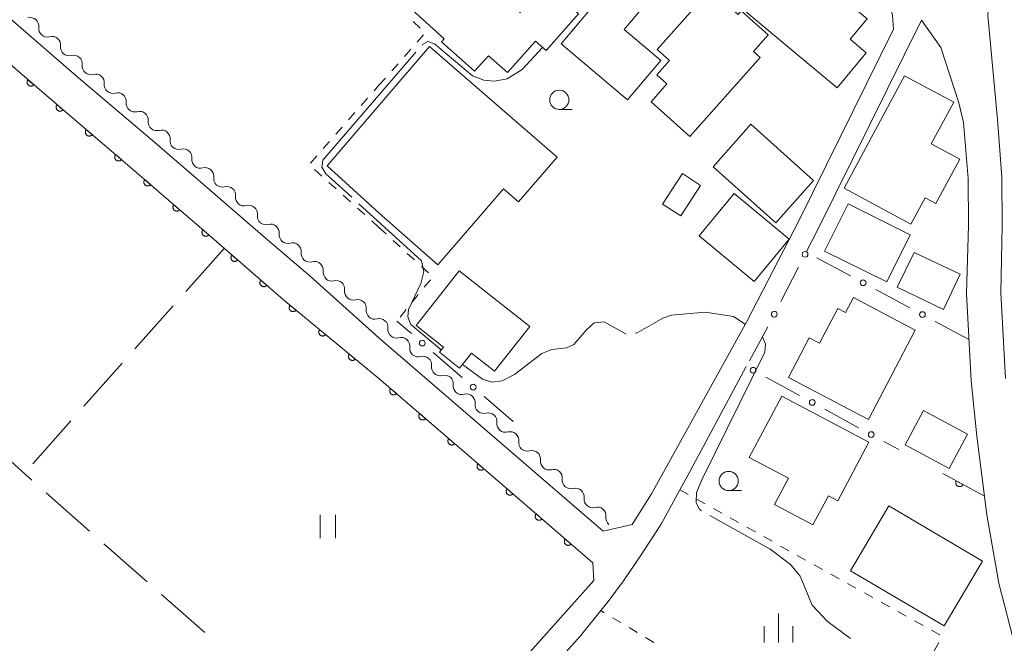
# Model space of a CAD drawing. Units: millimetres. Extents: x -74000 to -72000, y 40500 to 42000.
# Drawn here: x -72815 to -72687, y 40580 to 40661 of the extents above; entities that cross this region are included whole.
import ezdxf

# ---------------------------------------------------------------- set-up
doc = ezdxf.new("R2010")
doc.units = ezdxf.units.MM
for name, color, linetype, lineweight in [('210100_道路縁（街区線）', 7, 'Continuous', 15), ('300100_普通建物', 7, 'Continuous', 15), ('510200_一条河川、細流', 7, 'Continuous', 15), ('611000_被覆(直)', 7, 'Continuous', 20), ('613000_垣', 7, 'Continuous', 20), ('630100_植生界', 7, 'Continuous', 9), ('630200_耕地界', 7, 'Continuous', 9), ('631100_田', 7, 'Continuous', 9), ('633100_広葉樹林', 7, 'Continuous', 9), ('633400_荒地', 7, 'Continuous', 9), ('710300_等高線（補助曲線）', 7, 'Continuous', 9)]:
    doc.layers.add(name, color=color, linetype=linetype, lineweight=lineweight)

msp = doc.modelspace()

# ---------------------------------------------------------------- linework, layer by layer
at = {"layer": '210100_道路縁（街区線）', "flags": 128}
for points in [[(-72768.27, 40722.06), (-72771.36, 40724.66), (-72783.62, 40734.99), (-72788.91, 40739.72), (-72790.04, 40740.74), (-72801.65, 40724.79), (-72805.69, 40719.45), (-72815.41, 40708), (-72837.93, 40681.24), (-72838.39, 40679.9), (-72828.72, 40671.47), (-72816.21, 40660.92), (-72807.38, 40653.28), (-72798.07, 40645.38), (-72790.22, 40638.6), (-72783.38, 40632.72), (-72777.22, 40627.48), (-72768.27, 40619.43)], [(-72898.85, 40630.33), (-72906.06, 40636.58), (-72906.31, 40639.53), (-72904.7, 40641.7), (-72892.75, 40658.22), (-72882.87, 40671.95), (-72872.05, 40686.7), (-72865.08, 40696.3), (-72862.42, 40694.56), (-72851.99, 40685.64), (-72841.42, 40676.57), (-72831.65, 40668.05), (-72819.14, 40657.49), (-72810.31, 40649.87), (-72801, 40641.96), (-72793.16, 40635.19), (-72791.39, 40633.67), (-72780.71, 40624.38), (-72768.27, 40614.16)], [(-72686.73, 40614.18), (-72687.31, 40625.29), (-72687.14, 40634.08), (-72687.17, 40640.34), (-72687.75, 40647.83), (-72689.03, 40661.4), (-72688.84, 40664.03), (-72688.45, 40666.29), (-72687, 40673.72), (-72686.37, 40677.11)], [(-72714.79, 40675.56), (-72702.33, 40664.71), (-72701.43, 40661.43), (-72701.28, 40659.62), (-72713.54, 40634.84), (-72720.37, 40621.59), (-72729.65, 40604.78), (-72732.79, 40599.18), (-72735.32, 40595.17), (-72739.09, 40594.31), (-72768.27, 40619.43)], [(-72711.1, 40633.61), (-72697.65, 40660.79), (-72695.12, 40657.22), (-72692.79, 40650.04), (-72692.16, 40647.45), (-72691.59, 40640.16), (-72691.53, 40634.11), (-72691.79, 40625.21), (-72691.19, 40613.84), (-72690.45, 40606.67), (-72689.15, 40596.43), (-72687.56, 40587.52), (-72683.88, 40573.25), (-72679.61, 40557.51), (-72678.48, 40552.49), (-72674.83, 40532.88)], [(-72712.66, 40630.6), (-72711.1, 40633.61)], [(-72768.27, 40551.5), (-72762.55, 40557.84), (-72759.87, 40560.82), (-72742.05, 40580.68), (-72739.41, 40583.97), (-72738.45, 40585.16), (-72736.43, 40587.82), (-72734.22, 40591.09), (-72731.54, 40595.2), (-72729.1, 40599.68), (-72728.04, 40601.62), (-72720.46, 40615.73)], [(-72768.27, 40614.16), (-72756.27, 40603.83), (-72740.43, 40590.19), (-72740.3, 40587.9), (-72764.13, 40561.2), (-72765.17, 40562.13), (-72768.27, 40558.7)]]:
    msp.add_lwpolyline(points, dxfattribs=at)
at = {"layer": '300100_普通建物', "flags": 128}
for points in [[(-72736.367, 40659.568), (-72731.577, 40655.518), (-72735.897, 40650.398), (-72744.547, 40657.708), (-72739.947, 40663.148), (-72753.357, 40674.488), (-72745.937, 40683.258), (-72728.677, 40668.658), (-72736.367, 40659.568)], [(-72768.267, 40671.138), (-72763.777, 40675.988), (-72752.137, 40665.618), (-72753.077, 40664.568), (-72749.907, 40661.758), (-72746.617, 40665.458), (-72742.277, 40661.598), (-72746.527, 40656.818), (-72747.917, 40658.058), (-72751.557, 40653.968), (-72754.007, 40656.148), (-72755.817, 40654.118), (-72760.117, 40657.948), (-72759.777, 40658.338), (-72768.267, 40666.078)], [(-72722.48, 40663.54), (-72716.46, 40670.74), (-72704.73, 40660.93), (-72706.94, 40658.29), (-72704.83, 40656.53), (-72708.64, 40651.97), (-72722.48, 40663.54)], [(-72732.077, 40656.968), (-72725.177, 40664.738), (-72721.527, 40661.498), (-72721.107, 40661.968), (-72717.597, 40658.848), (-72719.507, 40656.688), (-72718.647, 40655.928), (-72727.797, 40645.648), (-72732.857, 40650.148), (-72730.777, 40652.498), (-72732.097, 40653.668), (-72730.447, 40655.518), (-72732.077, 40656.968)], [(-72768.267, 40649.698), (-72761.677, 40657.358), (-72745.057, 40642.958), (-72750.097, 40637.148), (-72752.047, 40638.838), (-72760.607, 40628.968), (-72768.267, 40635.688)], [(-72707.727, 40638.928), (-72699.847, 40653.548), (-72693.457, 40650.098), (-72696.367, 40644.698), (-72692.667, 40642.698), (-72695.777, 40636.938), (-72697.157, 40637.678), (-72699.017, 40634.228), (-72707.727, 40638.928)], [(-72768.267, 40635.688), (-72775.027, 40641.828), (-72768.267, 40649.698)], [(-72716.617, 40634.408), (-72724.787, 40641.708), (-72719.857, 40647.228), (-72711.687, 40639.938), (-72716.617, 40634.408)], [(-72726.407, 40639.268), (-72728.987, 40635.308), (-72731.347, 40636.838), (-72728.757, 40640.808), (-72726.407, 40639.268)], [(-72722.027, 40638.218), (-72714.877, 40632.278), (-72719.447, 40626.778), (-72726.597, 40632.708), (-72722.027, 40638.218)], [(-72702.177, 40626.728), (-72710.257, 40630.738), (-72707.207, 40636.878), (-72699.127, 40632.858), (-72702.177, 40626.728)], [(-72700.827, 40626.038), (-72698.607, 40630.558), (-72692.627, 40627.718), (-72694.797, 40623.148), (-72700.827, 40626.038)], [(-72757.817, 40628.148), (-72748.647, 40620.908), (-72753.227, 40615.108), (-72756.237, 40617.478), (-72757.787, 40615.508), (-72760.407, 40617.578), (-72759.877, 40618.248), (-72763.417, 40621.038), (-72757.817, 40628.148)], [(-72704.557, 40608.818), (-72714.967, 40614.278), (-72712.247, 40619.458), (-72710.927, 40618.758), (-72708.547, 40623.288), (-72707.517, 40622.748), (-72706.507, 40624.678), (-72698.457, 40620.448), (-72704.557, 40608.818)], [(-72715.837, 40611.878), (-72704.507, 40605.878), (-72708.547, 40598.248), (-72709.767, 40598.898), (-72711.777, 40595.108), (-72716.777, 40597.758), (-72714.957, 40601.188), (-72720.067, 40603.898), (-72715.837, 40611.878)], [(-72699.767, 40605.528), (-72697.377, 40609.988), (-72691.657, 40606.918), (-72694.047, 40602.468), (-72699.767, 40605.528)], [(-72701.907, 40597.608), (-72689.697, 40590.418), (-72694.677, 40581.968), (-72706.887, 40589.158), (-72701.907, 40597.608)]]:
    msp.add_lwpolyline(points, dxfattribs=at)
at = {"layer": '510200_一条河川、細流'}
for centre, start, end in [((-72813.684842, 40659.98481), 353.012978, 105.252195), ((-72810.848995, 40657.531145), 353.012978, 105.252195), ((-72808.013149, 40655.077479), 353.012978, 105.252195), ((-72805.159502, 40652.635276), 353.564123, 105.80334), ((-72802.300185, 40650.209002), 353.564123, 105.80334), ((-72799.440867, 40647.782729), 353.564123, 105.80334), ((-72796.590935, 40645.352903), 353.125275, 105.364491), ((-72793.750285, 40642.9048), 353.125275, 105.364491), ((-72790.909635, 40640.456697), 353.125275, 105.364491), ((-72788.068985, 40638.008595), 353.125275, 105.364491), ((-72785.228335, 40635.560492), 353.125275, 105.364491), ((-72782.381951, 40633.112213), 353.532006, 105.771223), ((-72779.523994, 40630.684337), 353.532006, 105.771223), ((-72776.666037, 40628.256461), 353.532006, 105.771223), ((-72773.861941, 40625.784476), 352.45433, 104.693547), ((-72771.050152, 40623.303278), 352.45433, 104.693547), ((-72768.229193, 40620.822462), 353.059884, 105.2991), ((-72765.391339, 40618.371119), 353.059884, 105.2991), ((-72762.553485, 40615.919776), 353.059884, 105.2991), ((-72759.71563, 40613.468432), 353.059884, 105.2991), ((-72756.877776, 40611.017089), 353.059884, 105.2991), ((-72754.039922, 40608.565746), 353.059884, 105.2991), ((-72751.202068, 40606.114403), 353.059884, 105.2991), ((-72748.364213, 40603.66306), 353.059884, 105.2991), ((-72745.526359, 40601.211716), 353.059884, 105.2991), ((-72742.688505, 40598.760373), 353.059884, 105.2991), ((-72739.850651, 40596.30903), 353.059884, 105.2991)]:
    msp.add_arc(centre, 1.129844, start, end, dxfattribs=at)
at = {"layer": '510200_一条河川、細流', "extrusion": (0, 0, -1)}
for centre, start, end in [((72811.443918, 40659.709168), 310.867413, 7.037775), ((72811.443918, 40659.709168), 254.697052, 310.867413), ((72808.608071, 40657.255502), 310.867413, 7.037775), ((72808.608071, 40657.255502), 254.697052, 310.867413), ((72805.772225, 40654.801837), 310.867413, 7.037775), ((72805.775348, 40654.807476), 254.145908, 310.316269), ((72802.91603, 40652.381202), 310.316269, 6.48663), ((72802.91603, 40652.381202), 254.145908, 310.316269), ((72800.056713, 40649.954929), 310.316269, 6.48663), ((72800.056713, 40649.954929), 254.145908, 310.316269), ((72797.197395, 40647.528655), 310.316269, 6.48663), ((72797.190125, 40647.529756), 254.584756, 310.755117), ((72794.349475, 40645.081653), 310.755117, 6.925478), ((72794.349475, 40645.081653), 254.584756, 310.755117), ((72791.508825, 40642.63355), 310.755117, 6.925478), ((72791.508825, 40642.63355), 254.584756, 310.755117), ((72788.668175, 40640.185448), 310.755117, 6.925478), ((72788.668175, 40640.185448), 254.584756, 310.755117), ((72785.827525, 40637.737345), 310.755117, 6.925478), ((72785.827525, 40637.737345), 254.584756, 310.755117), ((72782.986875, 40635.289242), 310.755117, 6.925478), ((72782.996579, 40635.284758), 254.178024, 310.348386), ((72780.138622, 40632.856882), 310.348386, 6.518747), ((72780.138622, 40632.856882), 254.178024, 310.348386), ((72777.280665, 40630.429006), 310.348386, 6.518747), ((72777.280665, 40630.429006), 254.178024, 310.348386), ((72774.422708, 40628.001129), 310.348386, 6.518747), ((72774.435599, 40627.968197), 255.2557, 311.426061), ((72771.623811, 40625.486998), 311.426061, 7.596422), ((72771.623811, 40625.486998), 255.2557, 311.426061), ((72768.812023, 40623.005799), 311.426061, 7.596422), ((72768.825899, 40622.999997), 254.650147, 310.820508), ((72765.988044, 40620.548654), 310.820508, 6.990869), ((72765.988044, 40620.548654), 254.650147, 310.820508), ((72763.15019, 40618.097311), 310.820508, 6.990869), ((72763.15019, 40618.097311), 254.650147, 310.820508), ((72760.312336, 40615.645968), 310.820508, 6.990869), ((72760.312336, 40615.645968), 254.650147, 310.820508), ((72757.474482, 40613.194625), 310.820508, 6.990869), ((72757.474482, 40613.194625), 254.650147, 310.820508), ((72754.636627, 40610.743282), 310.820508, 6.990869), ((72754.636627, 40610.743282), 254.650147, 310.820508), ((72751.798773, 40608.291938), 310.820508, 6.990869), ((72751.798773, 40608.291938), 254.650147, 310.820508), ((72748.960919, 40605.840595), 310.820508, 6.990869), ((72748.960919, 40605.840595), 254.650147, 310.820508), ((72746.123065, 40603.389252), 310.820508, 6.990869), ((72746.123065, 40603.389252), 254.650147, 310.820508), ((72743.28521, 40600.937909), 310.820508, 6.990869), ((72743.28521, 40600.937909), 254.650147, 310.820508), ((72740.447356, 40598.486566), 310.820508, 6.990869), ((72740.447356, 40598.486566), 254.650147, 310.820508), ((72737.609502, 40596.035223), 310.820508, 6.990869)]:
    msp.add_arc(centre, 1.127969, start, end, dxfattribs=at)
at = {"layer": '611000_被覆(直)'}
msp.add_line((-72694.88, 40601.79), (-72689.46, 40598.84), dxfattribs=at)
at = {"layer": '611000_被覆(直)', "flags": 128}
for points in [[(-72865.08, 40696.3), (-72862.42, 40694.56), (-72851.99, 40685.64), (-72841.42, 40676.57), (-72831.65, 40668.05), (-72819.14, 40657.49), (-72810.31, 40649.87), (-72801, 40641.96), (-72793.16, 40635.19), (-72791.39, 40633.67), (-72780.71, 40624.38), (-72768.27, 40614.16)], [(-72813.965, 40653.024), (-72813.993, 40652.99), (-72814.016, 40652.953), (-72814.037, 40652.916), (-72814.054, 40652.875), (-72814.068, 40652.834), (-72814.078, 40652.791), (-72814.085, 40652.748), (-72814.087, 40652.705), (-72814.086, 40652.661), (-72814.08, 40652.618), (-72814.072, 40652.575), (-72814.059, 40652.533), (-72814.043, 40652.493), (-72814.023, 40652.454), (-72814, 40652.416), (-72813.974, 40652.382), (-72813.946, 40652.35), (-72813.914, 40652.319), (-72813.879, 40652.292), (-72813.842, 40652.268), (-72813.805, 40652.248), (-72813.764, 40652.23), (-72813.723, 40652.217), (-72813.68, 40652.207), (-72813.637, 40652.2), (-72813.594, 40652.198), (-72813.55, 40652.199), (-72813.507, 40652.205), (-72813.464, 40652.213), (-72813.422, 40652.226), (-72813.382, 40652.242), (-72813.343, 40652.261), (-72813.305, 40652.285), (-72813.271, 40652.311), (-72813.239, 40652.339), (-72813.208, 40652.371)], [(-72813.208, 40652.371), (-72813.965, 40653.024)], [(-72810.179, 40649.759), (-72810.206, 40649.724), (-72810.229, 40649.687), (-72810.25, 40649.65), (-72810.267, 40649.609), (-72810.28, 40649.568), (-72810.29, 40649.525), (-72810.296, 40649.482), (-72810.298, 40649.438), (-72810.297, 40649.395), (-72810.291, 40649.351), (-72810.282, 40649.308), (-72810.269, 40649.267), (-72810.252, 40649.226), (-72810.233, 40649.188), (-72810.209, 40649.151), (-72810.183, 40649.116), (-72810.154, 40649.084), (-72810.122, 40649.054), (-72810.087, 40649.027), (-72810.05, 40649.004), (-72810.013, 40648.983), (-72809.972, 40648.966), (-72809.931, 40648.953), (-72809.888, 40648.943), (-72809.845, 40648.937), (-72809.801, 40648.935), (-72809.758, 40648.936), (-72809.714, 40648.942), (-72809.671, 40648.951), (-72809.63, 40648.964), (-72809.59, 40648.981), (-72809.551, 40649), (-72809.514, 40649.024), (-72809.479, 40649.05), (-72809.447, 40649.079), (-72809.417, 40649.111)], [(-72809.417, 40649.111), (-72810.179, 40649.759)], [(-72806.369, 40646.521), (-72806.396, 40646.487), (-72806.419, 40646.45), (-72806.439, 40646.412), (-72806.457, 40646.372), (-72806.47, 40646.33), (-72806.48, 40646.288), (-72806.486, 40646.244), (-72806.487, 40646.201), (-72806.487, 40646.157), (-72806.48, 40646.114), (-72806.472, 40646.071), (-72806.459, 40646.03), (-72806.442, 40645.989), (-72806.422, 40645.95), (-72806.399, 40645.913), (-72806.373, 40645.879), (-72806.344, 40645.847), (-72806.311, 40645.817), (-72806.277, 40645.79), (-72806.24, 40645.766), (-72806.202, 40645.746), (-72806.162, 40645.729), (-72806.12, 40645.716), (-72806.078, 40645.706), (-72806.034, 40645.699), (-72805.991, 40645.698), (-72805.947, 40645.699), (-72805.904, 40645.705), (-72805.861, 40645.713), (-72805.82, 40645.727), (-72805.779, 40645.744), (-72805.74, 40645.763), (-72805.703, 40645.787), (-72805.669, 40645.813), (-72805.637, 40645.842), (-72805.607, 40645.874)], [(-72805.607, 40645.874), (-72806.369, 40646.521)], [(-72802.558, 40643.284), (-72802.585, 40643.249), (-72802.609, 40643.213), (-72802.629, 40643.175), (-72802.646, 40643.134), (-72802.659, 40643.093), (-72802.669, 40643.05), (-72802.676, 40643.007), (-72802.677, 40642.964), (-72802.676, 40642.92), (-72802.67, 40642.876), (-72802.661, 40642.834), (-72802.648, 40642.792), (-72802.631, 40642.752), (-72802.612, 40642.713), (-72802.588, 40642.676), (-72802.562, 40642.642), (-72802.533, 40642.609), (-72802.501, 40642.579), (-72802.466, 40642.552), (-72802.43, 40642.529), (-72802.392, 40642.509), (-72802.351, 40642.491), (-72802.31, 40642.478), (-72802.267, 40642.468), (-72802.224, 40642.462), (-72802.181, 40642.461), (-72802.137, 40642.461), (-72802.093, 40642.468), (-72802.051, 40642.476), (-72802.009, 40642.489), (-72801.969, 40642.506), (-72801.93, 40642.526), (-72801.893, 40642.549), (-72801.859, 40642.575), (-72801.826, 40642.604), (-72801.796, 40642.637)], [(-72801.796, 40642.637), (-72802.558, 40643.284)], [(-72798.763, 40640.029), (-72798.791, 40639.994), (-72798.814, 40639.958), (-72798.835, 40639.92), (-72798.852, 40639.88), (-72798.866, 40639.838), (-72798.876, 40639.796), (-72798.883, 40639.753), (-72798.885, 40639.709), (-72798.884, 40639.665), (-72798.878, 40639.622), (-72798.87, 40639.579), (-72798.857, 40639.537), (-72798.841, 40639.497), (-72798.822, 40639.458), (-72798.798, 40639.421), (-72798.772, 40639.386), (-72798.744, 40639.354), (-72798.712, 40639.323), (-72798.677, 40639.296), (-72798.641, 40639.273), (-72798.603, 40639.252), (-72798.563, 40639.234), (-72798.521, 40639.221), (-72798.479, 40639.211), (-72798.436, 40639.204), (-72798.392, 40639.202), (-72798.348, 40639.203), (-72798.305, 40639.209), (-72798.262, 40639.217), (-72798.221, 40639.23), (-72798.18, 40639.246), (-72798.141, 40639.265), (-72798.104, 40639.289), (-72798.069, 40639.314), (-72798.037, 40639.343), (-72798.006, 40639.375)], [(-72798.006, 40639.375), (-72798.763, 40640.029)], [(-72794.979, 40636.761), (-72795.006, 40636.726), (-72795.03, 40636.69), (-72795.05, 40636.652), (-72795.068, 40636.612), (-72795.081, 40636.57), (-72795.092, 40636.528), (-72795.098, 40636.485), (-72795.1, 40636.441), (-72795.1, 40636.397), (-72795.094, 40636.354), (-72795.086, 40636.311), (-72795.073, 40636.27), (-72795.056, 40636.229), (-72795.037, 40636.19), (-72795.014, 40636.153), (-72794.988, 40636.118), (-72794.959, 40636.086), (-72794.927, 40636.056), (-72794.893, 40636.028), (-72794.856, 40636.005), (-72794.819, 40635.984), (-72794.778, 40635.966), (-72794.737, 40635.953), (-72794.694, 40635.943), (-72794.651, 40635.936), (-72794.608, 40635.934), (-72794.564, 40635.935), (-72794.52, 40635.941), (-72794.478, 40635.949), (-72794.436, 40635.962), (-72794.396, 40635.978), (-72794.357, 40635.997), (-72794.319, 40636.021), (-72794.285, 40636.047), (-72794.252, 40636.075), (-72794.222, 40636.107)], [(-72794.222, 40636.107), (-72794.979, 40636.761)], [(-72791.191, 40633.497), (-72791.219, 40633.463), (-72791.242, 40633.426), (-72791.263, 40633.389), (-72791.281, 40633.348), (-72791.294, 40633.307), (-72791.305, 40633.264), (-72791.312, 40633.221), (-72791.314, 40633.178), (-72791.313, 40633.134), (-72791.307, 40633.091), (-72791.3, 40633.048), (-72791.287, 40633.006), (-72791.27, 40632.966), (-72791.251, 40632.926), (-72791.228, 40632.889), (-72791.202, 40632.855), (-72791.174, 40632.822), (-72791.142, 40632.792), (-72791.108, 40632.764), (-72791.071, 40632.741), (-72791.034, 40632.72), (-72790.993, 40632.702), (-72790.952, 40632.689), (-72790.909, 40632.678), (-72790.866, 40632.671), (-72790.823, 40632.669), (-72790.779, 40632.669), (-72790.736, 40632.675), (-72790.693, 40632.683), (-72790.651, 40632.696), (-72790.611, 40632.712), (-72790.572, 40632.731), (-72790.534, 40632.755), (-72790.5, 40632.78), (-72790.467, 40632.809), (-72790.437, 40632.841)], [(-72790.437, 40632.841), (-72791.191, 40633.497)], [(-72787.419, 40630.216), (-72787.446, 40630.181), (-72787.47, 40630.145), (-72787.49, 40630.107), (-72787.508, 40630.067), (-72787.522, 40630.025), (-72787.532, 40629.983), (-72787.539, 40629.94), (-72787.541, 40629.897), (-72787.541, 40629.853), (-72787.535, 40629.809), (-72787.527, 40629.766), (-72787.514, 40629.725), (-72787.498, 40629.684), (-72787.479, 40629.645), (-72787.456, 40629.608), (-72787.43, 40629.573), (-72787.401, 40629.541), (-72787.37, 40629.51), (-72787.335, 40629.483), (-72787.299, 40629.459), (-72787.261, 40629.438), (-72787.221, 40629.421), (-72787.18, 40629.407), (-72787.137, 40629.397), (-72787.094, 40629.39), (-72787.051, 40629.388), (-72787.007, 40629.388), (-72786.963, 40629.394), (-72786.92, 40629.402), (-72786.879, 40629.415), (-72786.838, 40629.431), (-72786.799, 40629.45), (-72786.762, 40629.473), (-72786.727, 40629.499), (-72786.695, 40629.527), (-72786.664, 40629.559)], [(-72786.664, 40629.559), (-72787.419, 40630.216)], [(-72783.646, 40626.934), (-72783.674, 40626.9), (-72783.697, 40626.863), (-72783.718, 40626.826), (-72783.736, 40626.785), (-72783.749, 40626.744), (-72783.76, 40626.701), (-72783.767, 40626.658), (-72783.769, 40626.615), (-72783.768, 40626.571), (-72783.762, 40626.528), (-72783.755, 40626.485), (-72783.742, 40626.443), (-72783.725, 40626.403), (-72783.706, 40626.363), (-72783.683, 40626.326), (-72783.657, 40626.292), (-72783.629, 40626.259), (-72783.597, 40626.229), (-72783.563, 40626.201), (-72783.526, 40626.178), (-72783.489, 40626.157), (-72783.448, 40626.139), (-72783.407, 40626.126), (-72783.364, 40626.115), (-72783.321, 40626.108), (-72783.278, 40626.106), (-72783.234, 40626.106), (-72783.191, 40626.112), (-72783.148, 40626.12), (-72783.106, 40626.133), (-72783.066, 40626.149), (-72783.027, 40626.168), (-72782.989, 40626.192), (-72782.955, 40626.217), (-72782.922, 40626.246), (-72782.892, 40626.278)], [(-72782.892, 40626.278), (-72783.646, 40626.934)], [(-72779.854, 40623.676), (-72779.88, 40623.641), (-72779.903, 40623.604), (-72779.922, 40623.566), (-72779.939, 40623.525), (-72779.951, 40623.483), (-72779.96, 40623.441), (-72779.966, 40623.397), (-72779.967, 40623.354), (-72779.965, 40623.31), (-72779.958, 40623.267), (-72779.949, 40623.224), (-72779.935, 40623.183), (-72779.918, 40623.143), (-72779.898, 40623.104), (-72779.873, 40623.068), (-72779.847, 40623.034), (-72779.817, 40623.002), (-72779.785, 40622.973), (-72779.749, 40622.946), (-72779.712, 40622.924), (-72779.674, 40622.904), (-72779.633, 40622.887), (-72779.592, 40622.875), (-72779.549, 40622.866), (-72779.506, 40622.86), (-72779.462, 40622.859), (-72779.418, 40622.861), (-72779.375, 40622.868), (-72779.333, 40622.877), (-72779.291, 40622.891), (-72779.251, 40622.908), (-72779.213, 40622.928), (-72779.176, 40622.953), (-72779.142, 40622.979), (-72779.11, 40623.009), (-72779.081, 40623.042)], [(-72779.081, 40623.042), (-72779.854, 40623.676)], [(-72775.99, 40620.502), (-72776.016, 40620.467), (-72776.039, 40620.43), (-72776.059, 40620.392), (-72776.075, 40620.351), (-72776.088, 40620.31), (-72776.097, 40620.267), (-72776.103, 40620.223), (-72776.103, 40620.18), (-72776.102, 40620.136), (-72776.095, 40620.093), (-72776.086, 40620.05), (-72776.072, 40620.009), (-72776.054, 40619.969), (-72776.034, 40619.93), (-72776.01, 40619.894), (-72775.983, 40619.86), (-72775.954, 40619.828), (-72775.921, 40619.799), (-72775.886, 40619.772), (-72775.849, 40619.75), (-72775.811, 40619.73), (-72775.77, 40619.713), (-72775.728, 40619.701), (-72775.685, 40619.692), (-72775.642, 40619.686), (-72775.599, 40619.685), (-72775.555, 40619.687), (-72775.512, 40619.694), (-72775.469, 40619.703), (-72775.428, 40619.717), (-72775.388, 40619.734), (-72775.349, 40619.755), (-72775.312, 40619.779), (-72775.279, 40619.805), (-72775.247, 40619.835), (-72775.217, 40619.868)], [(-72775.217, 40619.868), (-72775.99, 40620.502)], [(-72772.127, 40617.328), (-72772.153, 40617.293), (-72772.176, 40617.256), (-72772.195, 40617.218), (-72772.212, 40617.177), (-72772.224, 40617.136), (-72772.234, 40617.093), (-72772.239, 40617.05), (-72772.24, 40617.006), (-72772.239, 40616.962), (-72772.231, 40616.919), (-72772.222, 40616.876), (-72772.208, 40616.835), (-72772.191, 40616.795), (-72772.171, 40616.756), (-72772.147, 40616.72), (-72772.12, 40616.686), (-72772.09, 40616.654), (-72772.058, 40616.625), (-72772.022, 40616.598), (-72771.985, 40616.576), (-72771.947, 40616.556), (-72771.907, 40616.539), (-72771.865, 40616.527), (-72771.822, 40616.518), (-72771.779, 40616.512), (-72771.735, 40616.511), (-72771.692, 40616.513), (-72771.648, 40616.52), (-72771.606, 40616.529), (-72771.564, 40616.543), (-72771.524, 40616.56), (-72771.486, 40616.581), (-72771.449, 40616.605), (-72771.415, 40616.631), (-72771.383, 40616.661), (-72771.354, 40616.694)], [(-72771.354, 40616.694), (-72772.127, 40617.328)], [(-72768.27, 40614.16), (-72756.27, 40603.83), (-72740.43, 40590.19)], [(-72766.754, 40612.855), (-72766.781, 40612.821), (-72766.805, 40612.784), (-72766.826, 40612.746), (-72766.843, 40612.706), (-72766.856, 40612.665), (-72766.867, 40612.622), (-72766.873, 40612.579), (-72766.875, 40612.536), (-72766.875, 40612.492), (-72766.868, 40612.448), (-72766.86, 40612.406), (-72766.847, 40612.364), (-72766.831, 40612.323), (-72766.812, 40612.284), (-72766.788, 40612.247), (-72766.762, 40612.213), (-72766.734, 40612.18), (-72766.702, 40612.15), (-72766.667, 40612.123), (-72766.63, 40612.099), (-72766.593, 40612.079), (-72766.552, 40612.061), (-72766.511, 40612.048), (-72766.468, 40612.038), (-72766.425, 40612.031), (-72766.382, 40612.029), (-72766.338, 40612.03), (-72766.294, 40612.036), (-72766.252, 40612.044), (-72766.21, 40612.057), (-72766.17, 40612.074), (-72766.131, 40612.093), (-72766.093, 40612.116), (-72766.059, 40612.142), (-72766.027, 40612.171), (-72765.996, 40612.203)], [(-72765.996, 40612.203), (-72766.754, 40612.855)], [(-72762.965, 40609.593), (-72762.992, 40609.559), (-72763.016, 40609.522), (-72763.036, 40609.484), (-72763.054, 40609.444), (-72763.067, 40609.403), (-72763.077, 40609.36), (-72763.084, 40609.317), (-72763.086, 40609.274), (-72763.085, 40609.23), (-72763.079, 40609.186), (-72763.071, 40609.143), (-72763.058, 40609.102), (-72763.041, 40609.061), (-72763.022, 40609.022), (-72762.999, 40608.985), (-72762.973, 40608.951), (-72762.944, 40608.918), (-72762.912, 40608.888), (-72762.878, 40608.861), (-72762.841, 40608.837), (-72762.803, 40608.817), (-72762.763, 40608.799), (-72762.722, 40608.786), (-72762.679, 40608.776), (-72762.636, 40608.769), (-72762.593, 40608.767), (-72762.549, 40608.768), (-72762.505, 40608.774), (-72762.462, 40608.782), (-72762.421, 40608.795), (-72762.38, 40608.812), (-72762.341, 40608.831), (-72762.304, 40608.854), (-72762.27, 40608.88), (-72762.237, 40608.909), (-72762.207, 40608.941)], [(-72762.207, 40608.941), (-72762.965, 40609.593)], [(-72759.176, 40606.331), (-72759.203, 40606.297), (-72759.226, 40606.26), (-72759.247, 40606.222), (-72759.264, 40606.182), (-72759.278, 40606.141), (-72759.288, 40606.098), (-72759.295, 40606.055), (-72759.296, 40606.012), (-72759.296, 40605.968), (-72759.29, 40605.924), (-72759.282, 40605.881), (-72759.269, 40605.84), (-72759.252, 40605.799), (-72759.233, 40605.76), (-72759.209, 40605.723), (-72759.184, 40605.689), (-72759.155, 40605.656), (-72759.123, 40605.626), (-72759.088, 40605.599), (-72759.052, 40605.575), (-72759.014, 40605.555), (-72758.974, 40605.537), (-72758.932, 40605.524), (-72758.89, 40605.514), (-72758.847, 40605.507), (-72758.803, 40605.505), (-72758.759, 40605.506), (-72758.716, 40605.512), (-72758.673, 40605.52), (-72758.632, 40605.533), (-72758.591, 40605.55), (-72758.552, 40605.569), (-72758.515, 40605.592), (-72758.48, 40605.618), (-72758.448, 40605.647), (-72758.418, 40605.679)], [(-72758.418, 40605.679), (-72759.176, 40606.331)], [(-72755.386, 40603.069), (-72755.413, 40603.034), (-72755.437, 40602.998), (-72755.458, 40602.96), (-72755.475, 40602.92), (-72755.488, 40602.878), (-72755.499, 40602.836), (-72755.505, 40602.793), (-72755.507, 40602.749), (-72755.507, 40602.706), (-72755.501, 40602.662), (-72755.492, 40602.619), (-72755.479, 40602.578), (-72755.463, 40602.537), (-72755.444, 40602.498), (-72755.42, 40602.461), (-72755.394, 40602.427), (-72755.366, 40602.394), (-72755.334, 40602.364), (-72755.299, 40602.337), (-72755.263, 40602.313), (-72755.225, 40602.293), (-72755.185, 40602.275), (-72755.143, 40602.262), (-72755.1, 40602.252), (-72755.057, 40602.245), (-72755.014, 40602.243), (-72754.97, 40602.244), (-72754.927, 40602.25), (-72754.884, 40602.258), (-72754.842, 40602.271), (-72754.802, 40602.287), (-72754.763, 40602.306), (-72754.726, 40602.33), (-72754.691, 40602.356), (-72754.659, 40602.384), (-72754.629, 40602.416)], [(-72754.629, 40602.416), (-72755.386, 40603.069)], [(-72693.123, 40600.834), (-72693.143, 40600.794), (-72693.158, 40600.754), (-72693.17, 40600.712), (-72693.179, 40600.669), (-72693.183, 40600.626), (-72693.184, 40600.582), (-72693.181, 40600.539), (-72693.174, 40600.496), (-72693.164, 40600.453), (-72693.149, 40600.412), (-72693.132, 40600.372), (-72693.111, 40600.334), (-72693.086, 40600.298), (-72693.059, 40600.264), (-72693.028, 40600.232), (-72692.996, 40600.204), (-72692.961, 40600.178), (-72692.923, 40600.156), (-72692.884, 40600.136), (-72692.843, 40600.121), (-72692.802, 40600.109), (-72692.759, 40600.1), (-72692.715, 40600.096), (-72692.672, 40600.095), (-72692.628, 40600.098), (-72692.585, 40600.105), (-72692.542, 40600.115), (-72692.501, 40600.13), (-72692.461, 40600.147), (-72692.423, 40600.168), (-72692.387, 40600.193), (-72692.353, 40600.22), (-72692.322, 40600.251), (-72692.294, 40600.283), (-72692.268, 40600.318), (-72692.245, 40600.356)], [(-72692.245, 40600.356), (-72693.123, 40600.834)], [(-72751.597, 40599.806), (-72751.625, 40599.772), (-72751.648, 40599.735), (-72751.669, 40599.698), (-72751.686, 40599.657), (-72751.7, 40599.616), (-72751.71, 40599.573), (-72751.717, 40599.53), (-72751.718, 40599.487), (-72751.718, 40599.443), (-72751.712, 40599.399), (-72751.704, 40599.357), (-72751.691, 40599.315), (-72751.674, 40599.275), (-72751.655, 40599.236), (-72751.631, 40599.198), (-72751.606, 40599.164), (-72751.577, 40599.131), (-72751.545, 40599.101), (-72751.51, 40599.074), (-72751.474, 40599.051), (-72751.436, 40599.03), (-72751.396, 40599.012), (-72751.354, 40598.999), (-72751.312, 40598.989), (-72751.269, 40598.982), (-72751.225, 40598.98), (-72751.181, 40598.981), (-72751.138, 40598.987), (-72751.095, 40598.995), (-72751.054, 40599.008), (-72751.013, 40599.025), (-72750.974, 40599.044), (-72750.937, 40599.067), (-72750.903, 40599.093), (-72750.87, 40599.122), (-72750.84, 40599.154)], [(-72750.84, 40599.154), (-72751.597, 40599.806)], [(-72747.809, 40596.544), (-72747.836, 40596.509), (-72747.859, 40596.473), (-72747.88, 40596.435), (-72747.897, 40596.395), (-72747.911, 40596.353), (-72747.921, 40596.311), (-72747.928, 40596.268), (-72747.929, 40596.224), (-72747.929, 40596.18), (-72747.923, 40596.137), (-72747.915, 40596.094), (-72747.902, 40596.053), (-72747.885, 40596.012), (-72747.866, 40595.973), (-72747.843, 40595.936), (-72747.817, 40595.901), (-72747.788, 40595.869), (-72747.756, 40595.839), (-72747.721, 40595.811), (-72747.685, 40595.788), (-72747.647, 40595.767), (-72747.607, 40595.75), (-72747.565, 40595.737), (-72747.523, 40595.726), (-72747.48, 40595.72), (-72747.436, 40595.718), (-72747.392, 40595.718), (-72747.349, 40595.724), (-72747.306, 40595.733), (-72747.265, 40595.746), (-72747.224, 40595.762), (-72747.185, 40595.781), (-72747.148, 40595.805), (-72747.114, 40595.831), (-72747.081, 40595.859), (-72747.051, 40595.891)], [(-72747.051, 40595.891), (-72747.809, 40596.544)], [(-72744.02, 40593.281), (-72744.047, 40593.247), (-72744.07, 40593.21), (-72744.091, 40593.172), (-72744.109, 40593.132), (-72744.122, 40593.091), (-72744.132, 40593.048), (-72744.139, 40593.005), (-72744.141, 40592.962), (-72744.14, 40592.918), (-72744.134, 40592.874), (-72744.126, 40592.832), (-72744.113, 40592.79), (-72744.096, 40592.749), (-72744.077, 40592.71), (-72744.054, 40592.673), (-72744.028, 40592.639), (-72743.999, 40592.606), (-72743.967, 40592.576), (-72743.932, 40592.549), (-72743.896, 40592.525), (-72743.858, 40592.505), (-72743.818, 40592.487), (-72743.777, 40592.474), (-72743.734, 40592.464), (-72743.691, 40592.457), (-72743.648, 40592.455), (-72743.604, 40592.456), (-72743.56, 40592.462), (-72743.517, 40592.47), (-72743.476, 40592.483), (-72743.435, 40592.499), (-72743.396, 40592.519), (-72743.359, 40592.542), (-72743.325, 40592.568), (-72743.292, 40592.597), (-72743.262, 40592.629)], [(-72743.262, 40592.629), (-72744.02, 40593.281)]]:
    msp.add_lwpolyline(points, dxfattribs=at)
at = {"layer": '613000_垣'}
for p, q in [((-72706.887, 40627.5), (-72711.292, 40629.865)), ((-72713.664, 40628.645), (-72715.948, 40624.198)), ((-72699.179, 40623.36), (-72703.584, 40625.726)), ((-72764.049, 40619.995), (-72765.94, 40621.63)), ((-72691.47, 40619.22), (-72695.875, 40621.586)), ((-72757.429, 40614.272), (-72761.212, 40617.542)), ((-72717.909, 40614.341), (-72713.518, 40611.95)), ((-72750.81, 40608.55), (-72754.592, 40611.82)), ((-72710.225, 40610.156), (-72705.834, 40607.765)), ((-72702.54, 40605.971), (-72700.61, 40604.92))]:
    msp.add_line(p, q, dxfattribs=at)
at = {"layer": '613000_垣', "flags": 128}
msp.add_lwpolyline([(-72717.661, 40620.862), (-72717.95, 40620.3), (-72720.053, 40616.471)], dxfattribs=at)
at = {"layer": '613000_垣'}
for centre in [(-72712.807, 40630.313), (-72705.235, 40626.613), (-72716.805, 40622.53), (-72697.527, 40622.473), (-72762.63, 40618.769), (-72719.556, 40615.238), (-72756.011, 40613.046), (-72711.871, 40611.053), (-72704.187, 40606.868)]:
    msp.add_circle(centre, 0.375, dxfattribs=at)
at = {"layer": '630100_植生界'}
for p, q in [((-72762.893, 40659.734), (-72763.804, 40660.59)), ((-72763.302, 40657.919), (-72762.474, 40658.855)), ((-72764.958, 40656.046), (-72764.13, 40656.982)), ((-72766.614, 40654.173), (-72765.786, 40655.109)), ((-72768.27, 40652.3), (-72767.442, 40653.236)), ((-72768.919, 40651.564), (-72768.27, 40652.3)), ((-72770.573, 40649.688), (-72769.746, 40650.626)), ((-72772.226, 40647.813), (-72771.4, 40648.751)), ((-72773.88, 40645.938), (-72773.053, 40646.876)), ((-72775.533, 40644.063), (-72774.706, 40645.001)), ((-72777.187, 40642.188), (-72776.36, 40643.126)), ((-72775.715, 40640.496), (-72776.646, 40641.331)), ((-72773.854, 40638.827), (-72774.784, 40639.662)), ((-72771.993, 40637.158), (-72772.923, 40637.993)), ((-72770.131, 40635.489), (-72771.062, 40636.324)), ((-72768.27, 40633.82), (-72769.201, 40634.655)), ((-72768.27, 40633.82), (-72767.349, 40632.975)), ((-72766.428, 40632.13), (-72765.506, 40631.285)), ((-72764.585, 40630.44), (-72763.664, 40629.596)), ((-72762.743, 40628.751), (-72761.821, 40627.906)), ((-72761.586, 40627.01), (-72762.372, 40626.038)), ((-72763.158, 40625.067), (-72763.945, 40624.095)), ((-72764.731, 40623.123), (-72765.518, 40622.152)), ((-72729.1, 40599.68), (-72728.008, 40599.071)), ((-72726.917, 40598.462), (-72725.825, 40597.853)), ((-72724.734, 40597.244), (-72723.642, 40596.635)), ((-72722.551, 40596.025), (-72721.459, 40595.416)), ((-72720.367, 40594.807), (-72719.276, 40594.198)), ((-72718.184, 40593.589), (-72717.093, 40592.98)), ((-72716.001, 40592.371), (-72714.91, 40591.762)), ((-72713.818, 40591.153), (-72712.727, 40590.544)), ((-72711.635, 40589.935), (-72710.543, 40589.325)), ((-72709.452, 40588.716), (-72708.36, 40588.107)), ((-72707.269, 40587.498), (-72706.177, 40586.889)), ((-72705.086, 40586.28), (-72703.994, 40585.671)), ((-72702.902, 40585.062), (-72701.811, 40584.453)), ((-72738.935, 40583.685), (-72739.41, 40583.97)), ((-72700.719, 40583.844), (-72699.628, 40583.235)), ((-72736.79, 40582.4), (-72737.862, 40583.043)), ((-72698.536, 40582.626), (-72697.445, 40582.016)), ((-72734.645, 40581.116), (-72735.718, 40581.758)), ((-72696.353, 40581.407), (-72695.262, 40580.798)), ((-72732.501, 40579.831), (-72733.573, 40580.473)), ((-72695.397, 40579.838), (-72696.001, 40578.744))]:
    msp.add_line(p, q, dxfattribs=at)
at = {"layer": '630200_耕地界'}
for p, q in [((-72788.43, 40631.09), (-72793.414, 40625.486)), ((-72795.075, 40623.617), (-72800.059, 40618.013)), ((-72801.721, 40616.145), (-72806.705, 40610.541)), ((-72808.366, 40608.672), (-72813.35, 40603.068)), ((-72811.579, 40599.273), (-72805.949, 40594.316)), ((-72804.073, 40592.664), (-72798.444, 40587.708)), ((-72796.568, 40586.056), (-72790.939, 40581.1))]:
    msp.add_line(p, q, dxfattribs=at)
at = {"layer": '630200_耕地界', "flags": 128}
msp.add_lwpolyline([(-72819.034, 40605.937), (-72814.29, 40601.66), (-72813.455, 40600.925)], dxfattribs=at)
at = {"layer": '631100_田'}
for p, q in [((-72775.93, 40593.41), (-72775.93, 40596.41)), ((-72773.93, 40593.41), (-72773.93, 40596.41))]:
    msp.add_line(p, q, dxfattribs=at)
at = {"layer": '633100_広葉樹林'}
for p, q in [((-72744.8, 40649.16), (-72743.133, 40649.16)), ((-72722.75, 40599.58), (-72721.083, 40599.58))]:
    msp.add_line(p, q, dxfattribs=at)
for centre in [(-72744.8, 40650.41), (-72722.75, 40600.83)]:
    msp.add_circle(centre, 1.249875, dxfattribs=at)
at = {"layer": '633400_荒地'}
for p, q in [((-72716.25, 40579.835), (-72716.25, 40583.585)), ((-72718.124, 40579.835), (-72718.124, 40581.935)), ((-72714.374, 40579.835), (-72714.374, 40581.935))]:
    msp.add_line(p, q, dxfattribs=at)
at = {"layer": '710300_等高線（補助曲線）', "flags": 128}
for points in [[(-72762.652, 40657.54), (-72762.588, 40657.614), (-72761.929, 40657.984), (-72761.052, 40657.706), (-72756.109, 40653.549), (-72754.608, 40652.949), (-72753.222, 40652.856), (-72751.605, 40653.156), (-72749.631, 40654.357), (-72746.976, 40657.218)], [(-72771.825, 40637.745), (-72775.175, 40640.8), (-72775.706, 40641.631), (-72775.591, 40642.555), (-72763.469, 40656.594)], [(-72760.16, 40617.891), (-72764.112, 40621.168), (-72764.528, 40622.184), (-72764.412, 40623.154), (-72762.819, 40626.526), (-72762.437, 40628.062), (-72762.726, 40629.448), (-72770.901, 40636.903)], [(-72734.907, 40620.055), (-72734.68, 40620.1), (-72731.33, 40622.01), (-72730.17, 40622.39), (-72725.79, 40622.81), (-72722.11, 40622.21), (-72720.58, 40621.22)], [(-72757.402, 40615.997), (-72754.781, 40614.054), (-72753.58, 40613.685), (-72752.217, 40613.87), (-72750.624, 40614.678), (-72747.09, 40617.426), (-72745.75, 40617.935), (-72743.85, 40618.14), (-72742.92, 40618.58), (-72741.31, 40620.43), (-72740.24, 40621.42), (-72738.94, 40621.55), (-72736.112, 40619.942)], [(-72718.341, 40619.587), (-72717.966, 40618.627), (-72718.035, 40617.565), (-72726.211, 40601.074), (-72726.927, 40599.319), (-72726.996, 40598.026), (-72726.534, 40597.102), (-72726.294, 40596.968)], [(-72725.202, 40596.358), (-72717.33, 40591.96), (-72714.69, 40589.96), (-72713.42, 40588.46), (-72711.857, 40584.688), (-72709.87, 40582.563), (-72706.892, 40580.346)]]:
    msp.add_lwpolyline(points, dxfattribs=at)

doc.saveas('drawing.dxf')
